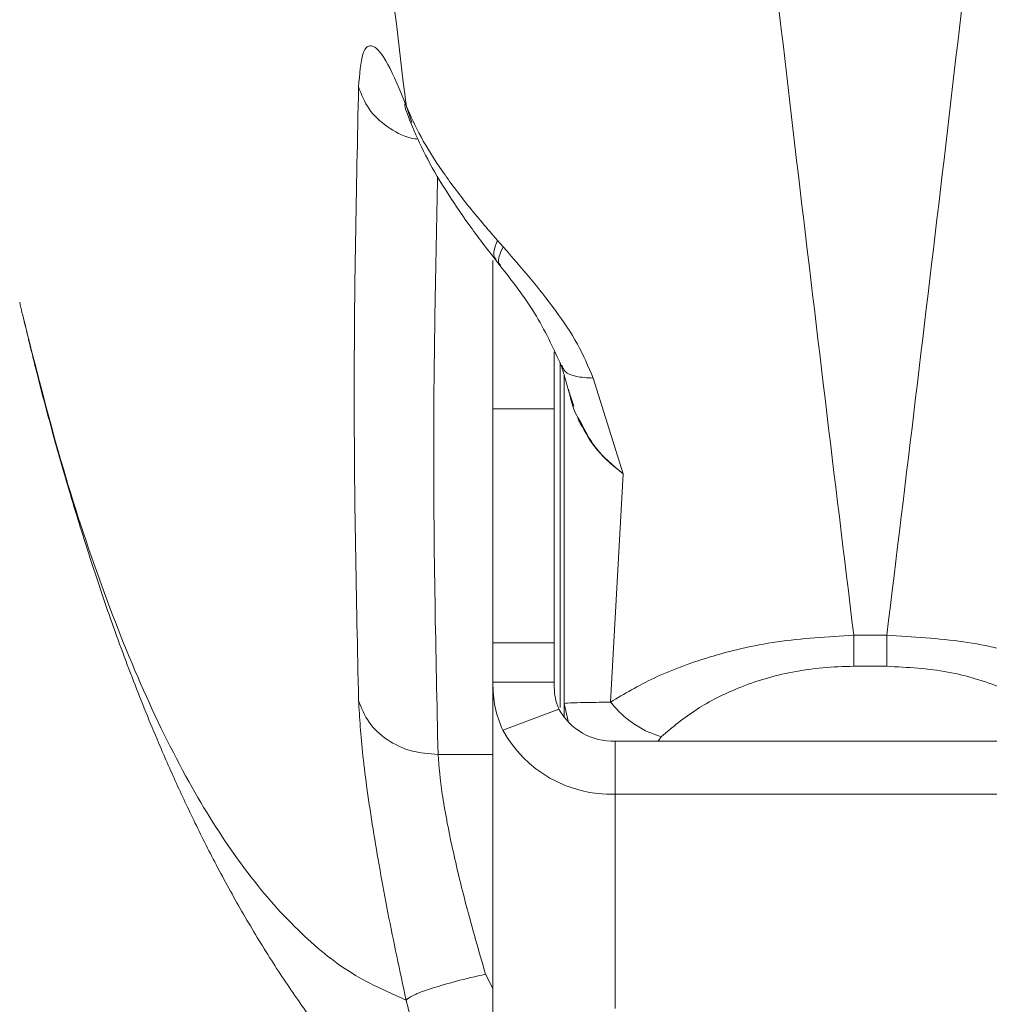
# Model space of a CAD drawing. Units: millimetres. Extents: x -176 to 9854, y 190 to 7452.
# Drawn here: x 6658 to 6705, y 2970 to 3018 of the extents above; entities that cross this region are included whole.
import ezdxf

# ---------------------------------------------------------------- set-up
doc = ezdxf.new("R2010")
doc.units = ezdxf.units.MM
doc.layers.add('Dimensions', color=7, linetype='Continuous')
doc.layers.add('Layer 1', color=7, linetype='Continuous')
doc.styles.get("Standard").update_dxf_attribs({"font": 'arial.ttf'})
doc.dimstyles.new('Leikkiset keinu', dxfattribs={"dimtxt": 150, "dimasz": 2.5, "dimexe": 0.06, "dimexo": 0.625, "dimtad": 0, "dimtih": 1, "dimtoh": 1, "dimdec": 0, "dimtxsty": 'Standard', "dimcen": 2.5, "dimadec": 0, "dimazin": 0, "dimtfac": 1, "dimtmove": 0, "dimatfit": 3, "dimfxl": 1, "dimarcsym": 0})

# ---------------------------------------------------------------- blocks, each defined once
blk = doc.blocks.new('*D12')
at = {"layer": 'Defpoints', "color": 0}
for p in [(8353.658, 3427.285), (2563.737, 2261.717), (8353.658, 1784.92)]:
    blk.add_point(p, dxfattribs=at)
at = {"layer": 'Dimensions', "color": 0, "lineweight": -2}
for p, q in [((8353.658, 3426.66), (8353.658, 1784.86)), ((2563.737, 2261.092), (2563.737, 1784.86)), ((2566.237, 1784.92), (5234.647, 1784.92)), ((8351.158, 1784.92), (5682.747, 1784.92))]:
    blk.add_line(p, q, dxfattribs=at)
at = {"layer": 'Dimensions', "color": 0}
for points in [[(2566.237, 1785.336), (2566.237, 1784.503), (2563.737, 1784.92)], [(8351.158, 1784.503), (8351.158, 1785.336), (8353.658, 1784.92)]]:
    blk.add_solid(points, dxfattribs=at)
at = {"layer": 'Dimensions', "color": 0, "insert": (5458.697, 1784.92), "char_height": 150, "attachment_point": 5}
blk.add_mtext('5790', dxfattribs=at)

msp = doc.modelspace()

# ---------------------------------------------------------------- linework, layer by layer
at = {"layer": 'Layer 1', "lineweight": 9}
for points, knots in [([(6698.642, 3863.557), (6698.04, 3858.621), (6697.437, 3853.685), (6696.842, 3848.718), (6696.842, 3848.718), (6696.258, 3843.838), (6695.68, 3838.927), (6695.109, 3833.994), (6695.109, 3833.994), (6694.547, 3829.152), (6693.992, 3824.288), (6693.442, 3819.401), (6693.442, 3819.401), (6692.903, 3814.606), (6692.369, 3809.788), (6691.842, 3804.949), (6691.842, 3804.949), (6691.324, 3800.202), (6690.813, 3795.435), (6690.308, 3790.649), (6690.308, 3790.649), (6689.813, 3785.956), (6689.324, 3781.243), (6688.841, 3776.513), (6688.841, 3776.513), (6688.368, 3771.875), (6687.901, 3767.221), (6687.442, 3762.55), (6687.442, 3762.55), (6686.939, 3757.45), (6686.445, 3752.331), (6685.959, 3747.192), (6685.959, 3747.192), (6685.521, 3742.565), (6685.089, 3737.923), (6684.665, 3733.266), (6684.665, 3733.266), (6684.246, 3728.67), (6683.835, 3724.06), (6683.43, 3719.437), (6683.43, 3719.437), (6683.03, 3714.874), (6682.638, 3710.299), (6682.253, 3705.712), (6682.253, 3705.712), (6681.873, 3701.185), (6681.5, 3696.646), (6681.134, 3692.096), (6681.134, 3692.096), (6680.773, 3687.608), (6680.419, 3683.108), (6680.073, 3678.597), (6680.073, 3678.597), (6679.731, 3674.15), (6679.397, 3669.691), (6679.07, 3665.222), (6679.07, 3665.222), (6678.748, 3660.815), (6678.433, 3656.4), (6678.126, 3651.974), (6678.126, 3651.974), (6677.48, 3642.672), (6676.867, 3633.327), (6676.29, 3623.947), (6676.29, 3623.947), (6675.725, 3614.752), (6675.194, 3605.523), (6674.699, 3596.264), (6674.699, 3596.264), (6674.195, 3586.838), (6673.729, 3577.383), (6673.303, 3567.9), (6673.303, 3567.9), (6672.883, 3558.566), (6672.501, 3549.207), (6672.159, 3539.827), (6672.159, 3539.827), (6671.813, 3530.313), (6671.508, 3520.777), (6671.246, 3511.227), (6671.246, 3511.227), (6670.987, 3501.803), (6670.77, 3492.362), (6670.596, 3482.912), (6670.596, 3482.912), (6670.422, 3473.399), (6670.291, 3463.876), (6670.203, 3454.348), (6670.203, 3454.348), (6670.116, 3444.817), (6670.072, 3435.283), (6670.072, 3425.747), (6670.072, 3425.747), (6670.072, 3417.205), (6670.108, 3408.662), (6670.178, 3400.123), (6670.178, 3400.123), (6670.248, 3391.585), (6670.353, 3383.049), (6670.493, 3374.522), (6670.493, 3374.522), (6670.633, 3366.05), (6670.807, 3357.587), (6671.015, 3349.134), (6671.015, 3349.134), (6671.225, 3340.61), (6671.47, 3332.096), (6671.747, 3323.598), (6671.747, 3323.598), (6672.024, 3315.125), (6672.335, 3306.668), (6672.677, 3298.23), (6672.677, 3298.23), (6672.901, 3292.715), (6673.138, 3287.208), (6673.388, 3281.71), (6673.388, 3281.71), (6673.641, 3276.162), (6673.907, 3270.622), (6674.186, 3265.093), (6674.186, 3265.093), (6674.464, 3259.592), (6674.755, 3254.102), (6675.058, 3248.623), (6675.058, 3248.623), (6675.359, 3243.196), (6675.672, 3237.78), (6675.997, 3232.377), (6675.997, 3232.377), (6676.325, 3226.908), (6676.666, 3221.451), (6677.019, 3216.008), (6677.019, 3216.008), (6677.376, 3210.499), (6677.745, 3205.004), (6678.126, 3199.523), (6678.126, 3199.523), (6678.529, 3193.722), (6678.945, 3187.937), (6679.373, 3182.168), (6679.373, 3182.168), (6679.808, 3176.303), (6680.256, 3170.456), (6680.717, 3164.627), (6680.717, 3164.627), (6681.185, 3158.702), (6681.665, 3152.797), (6682.157, 3146.912), (6682.157, 3146.912), (6682.635, 3141.202), (6683.124, 3135.512), (6683.624, 3129.843), (6683.624, 3129.843), (6684.13, 3124.099), (6684.647, 3118.375), (6685.175, 3112.674), (6685.175, 3112.674), (6685.713, 3106.86), (6686.262, 3101.068), (6686.821, 3095.301), (6686.821, 3095.301), (6687.35, 3089.843), (6687.888, 3084.406), (6688.434, 3078.991), (6688.434, 3078.991), (6689.187, 3071.543), (6689.956, 3064.136), (6690.74, 3056.778), (6690.74, 3056.778), (6691.548, 3049.192), (6692.372, 3041.656), (6693.209, 3034.167), (6693.209, 3034.167), (6694.072, 3026.456), (6694.949, 3018.793), (6695.844, 3011.206), (6695.844, 3011.206), (6696.764, 3003.398), (6697.703, 2995.668), (6698.642, 2987.938)], [0, 0, 0, 0, 0.021739, 0.021739, 0.021739, 0.021739, 0.043478, 0.043478, 0.043478, 0.043478, 0.065217, 0.065217, 0.065217, 0.065217, 0.086957, 0.086957, 0.086957, 0.086957, 0.108696, 0.108696, 0.108696, 0.108696, 0.130435, 0.130435, 0.130435, 0.130435, 0.152174, 0.152174, 0.152174, 0.152174, 0.173913, 0.173913, 0.173913, 0.173913, 0.195652, 0.195652, 0.195652, 0.195652, 0.217391, 0.217391, 0.217391, 0.217391, 0.23913, 0.23913, 0.23913, 0.23913, 0.26087, 0.26087, 0.26087, 0.26087, 0.282609, 0.282609, 0.282609, 0.282609, 0.304348, 0.304348, 0.304348, 0.304348, 0.326087, 0.326087, 0.326087, 0.326087, 0.347826, 0.347826, 0.347826, 0.347826, 0.369565, 0.369565, 0.369565, 0.369565, 0.391304, 0.391304, 0.391304, 0.391304, 0.413043, 0.413043, 0.413043, 0.413043, 0.434783, 0.434783, 0.434783, 0.434783, 0.456522, 0.456522, 0.456522, 0.456522, 0.478261, 0.478261, 0.478261, 0.478261, 0.5, 0.5, 0.5, 0.5, 0.521739, 0.521739, 0.521739, 0.521739, 0.543478, 0.543478, 0.543478, 0.543478, 0.565217, 0.565217, 0.565217, 0.565217, 0.586957, 0.586957, 0.586957, 0.586957, 0.608696, 0.608696, 0.608696, 0.608696, 0.630435, 0.630435, 0.630435, 0.630435, 0.652174, 0.652174, 0.652174, 0.652174, 0.673913, 0.673913, 0.673913, 0.673913, 0.695652, 0.695652, 0.695652, 0.695652, 0.717391, 0.717391, 0.717391, 0.717391, 0.73913, 0.73913, 0.73913, 0.73913, 0.76087, 0.76087, 0.76087, 0.76087, 0.782609, 0.782609, 0.782609, 0.782609, 0.804348, 0.804348, 0.804348, 0.804348, 0.826087, 0.826087, 0.826087, 0.826087, 0.847826, 0.847826, 0.847826, 0.847826, 0.869565, 0.869565, 0.869565, 0.869565, 0.891304, 0.891304, 0.891304, 0.891304, 0.913043, 0.913043, 0.913043, 0.913043, 0.934783, 0.934783, 0.934783, 0.934783, 0.956522, 0.956522, 0.956522, 0.956522, 1, 1, 1, 1]), ([(6700.264, 3863.557), (6700.868, 3858.612), (6701.471, 3853.667), (6702.067, 3848.69), (6702.067, 3848.69), (6702.653, 3843.802), (6703.231, 3838.882), (6703.803, 3833.94), (6703.803, 3833.94), (6704.365, 3829.089), (6704.922, 3824.216), (6705.472, 3819.321), (6705.472, 3819.321), (6706.013, 3814.517), (6706.547, 3809.691), (6707.075, 3804.844), (6707.075, 3804.844), (6707.593, 3800.089), (6708.105, 3795.314), (6708.611, 3790.52), (6708.611, 3790.52), (6709.107, 3785.819), (6709.596, 3781.099), (6710.079, 3776.36), (6710.079, 3776.36), (6710.553, 3771.715), (6711.021, 3767.054), (6711.481, 3762.376), (6711.481, 3762.376), (6711.983, 3757.277), (6712.478, 3752.16), (6712.964, 3747.024), (6712.964, 3747.024), (6713.725, 3738.973), (6714.467, 3730.875), (6715.186, 3722.736), (6715.186, 3722.736), (6715.889, 3714.784), (6716.571, 3706.794), (6717.23, 3698.764), (6717.23, 3698.764), (6717.874, 3690.927), (6718.497, 3683.053), (6719.096, 3675.147), (6719.096, 3675.147), (6719.681, 3667.432), (6720.244, 3659.687), (6720.783, 3651.913), (6720.783, 3651.913), (6721.152, 3646.6), (6721.51, 3641.275), (6721.856, 3635.936), (6721.856, 3635.936), (6722.199, 3630.649), (6722.531, 3625.35), (6722.852, 3620.039), (6722.852, 3620.039), (6723.169, 3614.779), (6723.475, 3609.51), (6723.77, 3604.228), (6723.77, 3604.228), (6724.061, 3598.999), (6724.342, 3593.76), (6724.61, 3588.511), (6724.61, 3588.511), (6724.876, 3583.313), (6725.13, 3578.108), (6725.373, 3572.893), (6725.373, 3572.893), (6725.613, 3567.73), (6725.842, 3562.56), (6726.058, 3557.382), (6726.058, 3557.382), (6726.273, 3552.255), (6726.476, 3547.122), (6726.666, 3541.982), (6726.666, 3541.982), (6726.863, 3536.672), (6727.047, 3531.357), (6727.218, 3526.034), (6727.218, 3526.034), (6727.487, 3517.695), (6727.722, 3509.34), (6727.925, 3500.976), (6727.925, 3500.976), (6728.126, 3492.674), (6728.294, 3484.363), (6728.428, 3476.044), (6728.428, 3476.044), (6728.563, 3467.671), (6728.665, 3459.29), (6728.732, 3450.907), (6728.732, 3450.907), (6728.8, 3442.522), (6728.834, 3434.135), (6728.834, 3425.746), (6728.834, 3425.746), (6728.834, 3416.215), (6728.79, 3406.684), (6728.703, 3397.157), (6728.703, 3397.157), (6728.616, 3387.632), (6728.485, 3378.11), (6728.31, 3368.601), (6728.31, 3368.601), (6728.137, 3359.153), (6727.92, 3349.715), (6727.661, 3340.294), (6727.661, 3340.294), (6727.399, 3330.746), (6727.094, 3321.215), (6726.747, 3311.705), (6726.747, 3311.705), (6726.412, 3302.501), (6726.038, 3293.318), (6725.627, 3284.158), (6725.627, 3284.158), (6725.209, 3274.834), (6724.753, 3265.535), (6724.26, 3256.264), (6724.26, 3256.264), (6723.759, 3246.83), (6723.22, 3237.427), (6722.645, 3228.059), (6722.645, 3228.059), (6722.061, 3218.528), (6721.44, 3209.033), (6720.783, 3199.582), (6720.783, 3199.582), (6720.442, 3194.656), (6720.09, 3189.742), (6719.73, 3184.841), (6719.73, 3184.841), (6719.364, 3179.861), (6718.988, 3174.894), (6718.605, 3169.941), (6718.605, 3169.941), (6718.215, 3164.909), (6717.815, 3159.891), (6717.407, 3154.889), (6717.407, 3154.889), (6716.993, 3149.808), (6716.569, 3144.742), (6716.137, 3139.693), (6716.137, 3139.693), (6715.698, 3134.567), (6715.251, 3129.456), (6714.795, 3124.363), (6714.795, 3124.363), (6714.332, 3119.193), (6713.861, 3114.041), (6713.381, 3108.908), (6713.381, 3108.908), (6712.894, 3103.697), (6712.398, 3098.506), (6711.894, 3093.336), (6711.894, 3093.336), (6711.432, 3088.59), (6710.963, 3083.86), (6710.487, 3079.148), (6710.487, 3079.148), (6709.733, 3071.687), (6708.964, 3064.269), (6708.179, 3056.898), (6708.179, 3056.898), (6707.369, 3049.299), (6706.544, 3041.752), (6705.705, 3034.25), (6705.705, 3034.25), (6704.841, 3026.525), (6703.963, 3018.849), (6703.068, 3011.248), (6703.068, 3011.248), (6702.146, 3003.425), (6701.205, 2995.682), (6700.264, 2987.938)], [0, 0, 0, 0, 0.022222, 0.022222, 0.022222, 0.022222, 0.044444, 0.044444, 0.044444, 0.044444, 0.066667, 0.066667, 0.066667, 0.066667, 0.088889, 0.088889, 0.088889, 0.088889, 0.111111, 0.111111, 0.111111, 0.111111, 0.133333, 0.133333, 0.133333, 0.133333, 0.155556, 0.155556, 0.155556, 0.155556, 0.177778, 0.177778, 0.177778, 0.177778, 0.2, 0.2, 0.2, 0.2, 0.222222, 0.222222, 0.222222, 0.222222, 0.244444, 0.244444, 0.244444, 0.244444, 0.266667, 0.266667, 0.266667, 0.266667, 0.288889, 0.288889, 0.288889, 0.288889, 0.311111, 0.311111, 0.311111, 0.311111, 0.333333, 0.333333, 0.333333, 0.333333, 0.355556, 0.355556, 0.355556, 0.355556, 0.377778, 0.377778, 0.377778, 0.377778, 0.4, 0.4, 0.4, 0.4, 0.422222, 0.422222, 0.422222, 0.422222, 0.444444, 0.444444, 0.444444, 0.444444, 0.466667, 0.466667, 0.466667, 0.466667, 0.488889, 0.488889, 0.488889, 0.488889, 0.511111, 0.511111, 0.511111, 0.511111, 0.533333, 0.533333, 0.533333, 0.533333, 0.555556, 0.555556, 0.555556, 0.555556, 0.577778, 0.577778, 0.577778, 0.577778, 0.6, 0.6, 0.6, 0.6, 0.622222, 0.622222, 0.622222, 0.622222, 0.644444, 0.644444, 0.644444, 0.644444, 0.666667, 0.666667, 0.666667, 0.666667, 0.688889, 0.688889, 0.688889, 0.688889, 0.711111, 0.711111, 0.711111, 0.711111, 0.733333, 0.733333, 0.733333, 0.733333, 0.755556, 0.755556, 0.755556, 0.755556, 0.777778, 0.777778, 0.777778, 0.777778, 0.8, 0.8, 0.8, 0.8, 0.822222, 0.822222, 0.822222, 0.822222, 0.844444, 0.844444, 0.844444, 0.844444, 0.866667, 0.866667, 0.866667, 0.866667, 0.888889, 0.888889, 0.888889, 0.888889, 0.911111, 0.911111, 0.911111, 0.911111, 0.933333, 0.933333, 0.933333, 0.933333, 0.955556, 0.955556, 0.955556, 0.955556, 1, 1, 1, 1]), ([(6676.704, 3013.891), (6675.978, 3019.998), (6675.252, 3026.105), (6674.538, 3032.259), (6674.538, 3032.259), (6673.836, 3038.312), (6673.146, 3044.411), (6672.466, 3050.54), (6672.466, 3050.54), (6671.797, 3056.57), (6671.139, 3062.63), (6670.491, 3068.723), (6670.491, 3068.723), (6669.853, 3074.72), (6669.225, 3080.747), (6668.609, 3086.804), (6668.609, 3086.804), (6668.002, 3092.768), (6667.406, 3098.759), (6666.822, 3104.778), (6666.822, 3104.778), (6666.217, 3111.012), (6665.624, 3117.275), (6665.045, 3123.566), (6665.045, 3123.566), (6664.583, 3128.58), (6664.13, 3133.612), (6663.685, 3138.66), (6663.685, 3138.66), (6663.245, 3143.655), (6662.814, 3148.667), (6662.392, 3153.695), (6662.392, 3153.695), (6661.974, 3158.672), (6661.565, 3163.665), (6661.165, 3168.672), (6661.165, 3168.672), (6660.769, 3173.631), (6660.382, 3178.606), (6660.005, 3183.594), (6660.005, 3183.594), (6659.631, 3188.537), (6659.266, 3193.495), (6658.911, 3198.464), (6658.911, 3198.464), (6658.559, 3203.394), (6658.216, 3208.335), (6657.884, 3213.288), (6657.884, 3213.288), (6657.209, 3223.339), (6656.574, 3233.439), (6655.985, 3243.578), (6655.985, 3243.578), (6655.403, 3253.574), (6654.863, 3263.61), (6654.369, 3273.678), (6654.369, 3273.678), (6653.88, 3283.641), (6653.436, 3293.638), (6653.038, 3303.659), (6653.038, 3303.659), (6652.638, 3313.723), (6652.284, 3323.813), (6651.981, 3333.922), (6651.981, 3333.922), (6651.676, 3344.079), (6651.421, 3354.255), (6651.213, 3364.445), (6651.213, 3364.445), (6651.005, 3374.65), (6650.844, 3384.866), (6650.748, 3395.09), (6650.748, 3395.09), (6650.652, 3405.305), (6650.622, 3415.526), (6650.593, 3425.747)], [0, 0, 0, 0, 0.05, 0.05, 0.05, 0.05, 0.1, 0.1, 0.1, 0.1, 0.15, 0.15, 0.15, 0.15, 0.2, 0.2, 0.2, 0.2, 0.25, 0.25, 0.25, 0.25, 0.3, 0.3, 0.3, 0.3, 0.35, 0.35, 0.35, 0.35, 0.4, 0.4, 0.4, 0.4, 0.45, 0.45, 0.45, 0.45, 0.5, 0.5, 0.5, 0.5, 0.55, 0.55, 0.55, 0.55, 0.6, 0.6, 0.6, 0.6, 0.65, 0.65, 0.65, 0.65, 0.7, 0.7, 0.7, 0.7, 0.75, 0.75, 0.75, 0.75, 0.8, 0.8, 0.8, 0.8, 0.85, 0.85, 0.85, 0.85, 0.9, 0.9, 0.9, 0.9, 1, 1, 1, 1]), ([(6674.376, 3014.799), (6674.427, 3015.422), (6674.478, 3016.046), (6674.59, 3016.409), (6674.59, 3016.409), (6674.703, 3016.772), (6674.877, 3016.874), (6675.087, 3016.786), (6675.087, 3016.786), (6675.296, 3016.698), (6675.54, 3016.42), (6675.816, 3015.905), (6675.816, 3015.905), (6676.091, 3015.391), (6676.398, 3014.642), (6676.704, 3013.891)], [0, 0, 0, 0, 0.2, 0.2, 0.2, 0.2, 0.4, 0.4, 0.4, 0.4, 0.6, 0.6, 0.6, 0.6, 1, 1, 1, 1]), ([(6674.376, 2984.744), (6674.269, 2989.753), (6674.162, 2994.761), (6674.162, 2999.77), (6674.162, 2999.77), (6674.162, 3004.779), (6674.269, 3009.789), (6674.376, 3014.799)], [0, 0, 0, 0, 0.333333, 0.333333, 0.333333, 0.333333, 1, 1, 1, 1]), ([(6676.725, 3014.008), (6676.689, 3014.005), (6676.652, 3014.002), (6676.643, 3013.956), (6676.643, 3013.956), (6676.62, 3013.839), (6676.779, 3013.438), (6676.938, 3013.038)], [0, 0, 0, 0, 0.333333, 0.333333, 0.333333, 0.333333, 1, 1, 1, 1]), ([(6676.704, 3013.891), (6676.926, 3013.387), (6677.148, 3012.884), (6677.438, 3012.351), (6677.438, 3012.351), (6677.725, 3011.823), (6678.079, 3011.266), (6678.47, 3010.698), (6678.47, 3010.698), (6678.854, 3010.14), (6679.274, 3009.572), (6679.736, 3008.997), (6679.736, 3008.997), (6680.191, 3008.431), (6680.687, 3007.858), (6681.183, 3007.286)], [0, 0, 0, 0, 0.2, 0.2, 0.2, 0.2, 0.4, 0.4, 0.4, 0.4, 0.6, 0.6, 0.6, 0.6, 1, 1, 1, 1]), ([(6676.938, 3013.04), (6677.158, 3012.523), (6677.377, 3012.006), (6677.657, 3011.459), (6677.657, 3011.459), (6677.932, 3010.921), (6678.266, 3010.353), (6678.63, 3009.775), (6678.63, 3009.775), (6678.988, 3009.208), (6679.375, 3008.63), (6679.796, 3008.046), (6679.796, 3008.046), (6680.21, 3007.472), (6680.657, 3006.892), (6681.103, 3006.312)], [0, 0, 0, 0, 0.2, 0.2, 0.2, 0.2, 0.4, 0.4, 0.4, 0.4, 0.6, 0.6, 0.6, 0.6, 1, 1, 1, 1]), ([(6681.463, 3006.969), (6681.9, 3006.468), (6682.336, 3005.967), (6682.772, 3005.442), (6682.772, 3005.442), (6683.194, 3004.933), (6683.615, 3004.402), (6684.02, 3003.851), (6684.02, 3003.851), (6684.411, 3003.32), (6684.786, 3002.771), (6685.098, 3002.203), (6685.098, 3002.203), (6685.396, 3001.659), (6685.636, 3001.098), (6685.876, 3000.536)], [0, 0, 0, 0, 0.2, 0.2, 0.2, 0.2, 0.4, 0.4, 0.4, 0.4, 0.6, 0.6, 0.6, 0.6, 1, 1, 1, 1]), ([(6681.302, 3006.057), (6681.901, 3005.296), (6682.5, 3004.534), (6682.998, 3003.723), (6682.998, 3003.723), (6683.504, 3002.9), (6683.907, 3002.026), (6684.309, 3001.152)], [0, 0, 0, 0, 0.333333, 0.333333, 0.333333, 0.333333, 1, 1, 1, 1]), ([(6657.773, 3004.254), (6657.809, 3004.081), (6657.844, 3003.908), (6657.883, 3003.751), (6657.883, 3003.751), (6657.898, 3003.694), (6657.913, 3003.638), (6657.927, 3003.582)], [0, 0, 0, 0, 0.333333, 0.333333, 0.333333, 0.333333, 1, 1, 1, 1]), ([(6657.93, 3003.583), (6658.152, 3002.651), (6658.375, 3001.72), (6658.603, 3000.813), (6658.603, 3000.813), (6658.873, 2999.74), (6659.152, 2998.702), (6659.434, 2997.686), (6659.434, 2997.686), (6659.69, 2996.763), (6659.949, 2995.86), (6660.21, 2994.981), (6660.21, 2994.981), (6660.445, 2994.192), (6660.681, 2993.422), (6660.917, 2992.674), (6660.917, 2992.674), (6661.127, 2992.01), (6661.337, 2991.362), (6661.544, 2990.74), (6661.544, 2990.74), (6661.724, 2990.197), (6661.902, 2989.673), (6662.081, 2989.156), (6662.081, 2989.156), (6662.467, 2988.044), (6662.862, 2986.962), (6663.275, 2985.884), (6663.275, 2985.884), (6663.666, 2984.868), (6664.073, 2983.856), (6664.499, 2982.85), (6664.499, 2982.85), (6664.788, 2982.168), (6665.085, 2981.489), (6665.392, 2980.811), (6665.392, 2980.811), (6665.705, 2980.122), (6666.028, 2979.434), (6666.359, 2978.754), (6666.359, 2978.754), (6666.72, 2978.015), (6667.09, 2977.284), (6667.47, 2976.564), (6667.47, 2976.564), (6667.882, 2975.786), (6668.305, 2975.02), (6668.739, 2974.269), (6668.739, 2974.269), (6669.181, 2973.506), (6669.635, 2972.757), (6670.104, 2972.02), (6670.104, 2972.02), (6670.559, 2971.305), (6671.029, 2970.601), (6671.518, 2969.906), (6671.518, 2969.906), (6671.97, 2969.261), (6672.439, 2968.623), (6672.928, 2967.991), (6672.928, 2967.991), (6673.438, 2967.332), (6673.971, 2966.678), (6674.523, 2966.037), (6674.523, 2966.037), (6675.107, 2965.359), (6675.713, 2964.695), (6676.343, 2964.049), (6676.343, 2964.049), (6676.974, 2963.402), (6677.628, 2962.774), (6678.305, 2962.163), (6678.305, 2962.163), (6678.944, 2961.586), (6679.604, 2961.024), (6680.301, 2960.488), (6680.301, 2960.488), (6680.519, 2960.32), (6680.741, 2960.155), (6680.962, 2959.99)], [0, 0, 0, 0, 0.047619, 0.047619, 0.047619, 0.047619, 0.095238, 0.095238, 0.095238, 0.095238, 0.142857, 0.142857, 0.142857, 0.142857, 0.190476, 0.190476, 0.190476, 0.190476, 0.238095, 0.238095, 0.238095, 0.238095, 0.285714, 0.285714, 0.285714, 0.285714, 0.333333, 0.333333, 0.333333, 0.333333, 0.380952, 0.380952, 0.380952, 0.380952, 0.428571, 0.428571, 0.428571, 0.428571, 0.47619, 0.47619, 0.47619, 0.47619, 0.52381, 0.52381, 0.52381, 0.52381, 0.571429, 0.571429, 0.571429, 0.571429, 0.619048, 0.619048, 0.619048, 0.619048, 0.666667, 0.666667, 0.666667, 0.666667, 0.714286, 0.714286, 0.714286, 0.714286, 0.761905, 0.761905, 0.761905, 0.761905, 0.809524, 0.809524, 0.809524, 0.809524, 0.857143, 0.857143, 0.857143, 0.857143, 0.904762, 0.904762, 0.904762, 0.904762, 1, 1, 1, 1]), ([(6684.309, 3001.151), (6684.369, 3000.959), (6684.429, 3000.768), (6684.49, 3000.554), (6684.49, 3000.554), (6684.553, 3000.334), (6684.617, 3000.091), (6684.681, 2999.848)], [0, 0, 0, 0, 0.333333, 0.333333, 0.333333, 0.333333, 1, 1, 1, 1]), ([(6684.669, 2999.992), (6684.764, 2999.546), (6684.86, 2999.102), (6685.069, 2998.699), (6685.069, 2998.699), (6685.129, 2998.584), (6685.198, 2998.473), (6685.267, 2998.361)], [0, 0, 0, 0, 0.333333, 0.333333, 0.333333, 0.333333, 1, 1, 1, 1]), ([(6685.239, 2998.333), (6685.215, 2998.369), (6685.19, 2998.404), (6685.171, 2998.442), (6685.171, 2998.442), (6685.138, 2998.504), (6685.12, 2998.573), (6685.103, 2998.642)], [0, 0, 0, 0, 0.333333, 0.333333, 0.333333, 0.333333, 1, 1, 1, 1]), ([(6686.72, 2984.661), (6687.398, 2985.065), (6688.075, 2985.47), (6688.855, 2985.839), (6688.855, 2985.839), (6689.658, 2986.219), (6690.57, 2986.562), (6691.564, 2986.864), (6691.564, 2986.864), (6692.589, 2987.176), (6693.703, 2987.444), (6694.884, 2987.615), (6694.884, 2987.615), (6696.09, 2987.79), (6697.366, 2987.864), (6698.642, 2987.938)], [0, 0, 0, 0, 0.2, 0.2, 0.2, 0.2, 0.4, 0.4, 0.4, 0.4, 0.6, 0.6, 0.6, 0.6, 1, 1, 1, 1]), ([(6698.642, 2987.938), (6698.642, 2987.635), (6698.642, 2987.331), (6698.642, 2987.078), (6698.642, 2987.078), (6698.642, 2986.825), (6698.642, 2986.622), (6698.642, 2986.42)], [0, 0, 0, 0, 0.333333, 0.333333, 0.333333, 0.333333, 1, 1, 1, 1]), ([(6700.264, 2987.938), (6701.538, 2987.865), (6702.812, 2987.791), (6704.014, 2987.617), (6704.014, 2987.617), (6705.195, 2987.446), (6706.307, 2987.178), (6707.332, 2986.867), (6707.332, 2986.867), (6708.327, 2986.566), (6709.239, 2986.223), (6710.043, 2985.843), (6710.043, 2985.843), (6710.826, 2985.472), (6711.506, 2985.067), (6712.187, 2984.661)], [0, 0, 0, 0, 0.2, 0.2, 0.2, 0.2, 0.4, 0.4, 0.4, 0.4, 0.6, 0.6, 0.6, 0.6, 1, 1, 1, 1]), ([(6700.264, 2987.938), (6700.264, 2987.635), (6700.264, 2987.331), (6700.264, 2987.078), (6700.264, 2987.078), (6700.264, 2986.825), (6700.264, 2986.622), (6700.264, 2986.42)], [0, 0, 0, 0, 0.333333, 0.333333, 0.333333, 0.333333, 1, 1, 1, 1]), ([(6698.642, 2986.42), (6698.131, 2986.405), (6697.62, 2986.391), (6697.118, 2986.346), (6697.118, 2986.346), (6696.614, 2986.302), (6696.118, 2986.228), (6695.639, 2986.134), (6695.639, 2986.134), (6695.174, 2986.043), (6694.725, 2985.934), (6694.296, 2985.808), (6694.296, 2985.808), (6693.843, 2985.674), (6693.414, 2985.522), (6693.005, 2985.356), (6693.005, 2985.356), (6692.253, 2985.052), (6691.571, 2984.702), (6690.977, 2984.321), (6690.977, 2984.321), (6690.314, 2983.896), (6689.761, 2983.433), (6689.208, 2982.969)], [0, 0, 0, 0, 0.142857, 0.142857, 0.142857, 0.142857, 0.285714, 0.285714, 0.285714, 0.285714, 0.428571, 0.428571, 0.428571, 0.428571, 0.571429, 0.571429, 0.571429, 0.571429, 0.714286, 0.714286, 0.714286, 0.714286, 1, 1, 1, 1]), ([(6700.264, 2986.42), (6701.287, 2986.365), (6702.31, 2986.31), (6703.261, 2986.136), (6703.261, 2986.136), (6703.725, 2986.051), (6704.173, 2985.938), (6704.601, 2985.81), (6704.601, 2985.81), (6705.054, 2985.675), (6705.484, 2985.525), (6705.893, 2985.36), (6705.893, 2985.36), (6706.689, 2985.039), (6707.406, 2984.666), (6708.026, 2984.259), (6708.026, 2984.259), (6708.648, 2983.851), (6709.172, 2983.411), (6709.697, 2982.969)], [0, 0, 0, 0, 0.166667, 0.166667, 0.166667, 0.166667, 0.333333, 0.333333, 0.333333, 0.333333, 0.5, 0.5, 0.5, 0.5, 0.666667, 0.666667, 0.666667, 0.666667, 1, 1, 1, 1]), ([(6681.443, 2983.291), (6681.295, 2983.654), (6681.148, 2984.018), (6681.067, 2984.416), (6681.067, 2984.416), (6680.988, 2984.804), (6680.971, 2985.223), (6680.954, 2985.643)], [0, 0, 0, 0, 0.333333, 0.333333, 0.333333, 0.333333, 1, 1, 1, 1]), ([(6684.198, 2984.317), (6684.159, 2984.409), (6684.119, 2984.5), (6684.086, 2984.6), (6684.086, 2984.6), (6684.054, 2984.7), (6684.029, 2984.809), (6684.011, 2984.917), (6684.011, 2984.917), (6683.97, 2985.158), (6683.962, 2985.401), (6683.954, 2985.643)], [0, 0, 0, 0, 0.25, 0.25, 0.25, 0.25, 0.5, 0.5, 0.5, 0.5, 1, 1, 1, 1]), ([(6676.704, 2970.066), (6676.398, 2971.501), (6676.091, 2972.936), (6675.816, 2974.344), (6675.816, 2974.344), (6675.541, 2975.754), (6675.297, 2977.138), (6675.088, 2978.443), (6675.088, 2978.443), (6674.879, 2979.751), (6674.704, 2980.981), (6674.591, 2982.018), (6674.591, 2982.018), (6674.478, 2983.056), (6674.427, 2983.9), (6674.376, 2984.744)], [0, 0, 0, 0, 0.2, 0.2, 0.2, 0.2, 0.4, 0.4, 0.4, 0.4, 0.6, 0.6, 0.6, 0.6, 1, 1, 1, 1]), ([(6674.376, 2984.744), (6674.52, 2984.376), (6674.664, 2984.008), (6674.893, 2983.68), (6674.893, 2983.68), (6675.12, 2983.354), (6675.431, 2983.068), (6675.785, 2982.828), (6675.785, 2982.828), (6676.138, 2982.589), (6676.534, 2982.395), (6676.956, 2982.281), (6676.956, 2982.281), (6677.377, 2982.166), (6677.824, 2982.13), (6678.271, 2982.093)], [0, 0, 0, 0, 0.2, 0.2, 0.2, 0.2, 0.4, 0.4, 0.4, 0.4, 0.6, 0.6, 0.6, 0.6, 1, 1, 1, 1]), ([(6684.454, 2984.598), (6684.548, 2984.608), (6684.641, 2984.618), (6684.95, 2984.628), (6684.95, 2984.628), (6685.116, 2984.634), (6685.344, 2984.639), (6685.631, 2984.645), (6685.631, 2984.645), (6685.947, 2984.65), (6686.333, 2984.656), (6686.72, 2984.661)], [0, 0, 0, 0, 0.25, 0.25, 0.25, 0.25, 0.5, 0.5, 0.5, 0.5, 1, 1, 1, 1]), ([(6686.72, 2984.661), (6686.892, 2984.463), (6687.065, 2984.265), (6687.254, 2984.086), (6687.254, 2984.086), (6687.443, 2983.907), (6687.649, 2983.746), (6687.862, 2983.601), (6687.862, 2983.601), (6688.076, 2983.457), (6688.296, 2983.327), (6688.522, 2983.224), (6688.522, 2983.224), (6688.748, 2983.121), (6688.978, 2983.045), (6689.208, 2982.969)], [0, 0, 0, 0, 0.2, 0.2, 0.2, 0.2, 0.4, 0.4, 0.4, 0.4, 0.6, 0.6, 0.6, 0.6, 1, 1, 1, 1]), ([(6680.6, 2971.336), (6680.273, 2972.465), (6679.945, 2973.595), (6679.654, 2974.702), (6679.654, 2974.702), (6679.403, 2975.653), (6679.178, 2976.588), (6678.984, 2977.477), (6678.984, 2977.477), (6678.77, 2978.455), (6678.593, 2979.378), (6678.479, 2980.152), (6678.479, 2980.152), (6678.371, 2980.889), (6678.321, 2981.491), (6678.271, 2982.093)], [0, 0, 0, 0, 0.2, 0.2, 0.2, 0.2, 0.4, 0.4, 0.4, 0.4, 0.6, 0.6, 0.6, 0.6, 1, 1, 1, 1]), ([(6676.704, 2970.066), (6676.794, 2970.14), (6676.883, 2970.215), (6677.08, 2970.309), (6677.08, 2970.309), (6677.276, 2970.403), (6677.58, 2970.515), (6677.941, 2970.632), (6677.941, 2970.632), (6678.302, 2970.75), (6678.72, 2970.873), (6679.173, 2970.991), (6679.173, 2970.991), (6679.626, 2971.109), (6680.113, 2971.222), (6680.6, 2971.336)], [0, 0, 0, 0, 0.2, 0.2, 0.2, 0.2, 0.4, 0.4, 0.4, 0.4, 0.6, 0.6, 0.6, 0.6, 1, 1, 1, 1])]:
    msp.add_open_spline(points, degree=3, knots=knots, dxfattribs=at)
at = {"layer": 'Layer 1', "color": 8, "lineweight": 9}
for points, knots in [([(6674.376, 3014.799), (6674.52, 3014.427), (6674.664, 3014.056), (6674.892, 3013.727), (6674.892, 3013.727), (6675.121, 3013.399), (6675.434, 3013.114), (6675.785, 3012.861), (6675.785, 3012.861), (6676.136, 3012.609), (6676.524, 3012.388), (6676.956, 3012.297), (6676.956, 3012.297), (6677.069, 3012.273), (6677.184, 3012.258), (6677.3, 3012.243)], [0, 0, 0, 0, 0.2, 0.2, 0.2, 0.2, 0.4, 0.4, 0.4, 0.4, 0.6, 0.6, 0.6, 0.6, 1, 1, 1, 1]), ([(6678.271, 2982.093), (6678.163, 2987.092), (6678.054, 2992.092), (6678.058, 2997.092), (6678.058, 2997.092), (6678.062, 3001.54), (6678.155, 3005.988), (6678.248, 3010.437)], [0, 0, 0, 0, 0.333333, 0.333333, 0.333333, 0.333333, 1, 1, 1, 1]), ([(6681.122, 3006.33), (6681.095, 3006.359), (6681.068, 3006.388), (6681.048, 3006.422), (6681.048, 3006.422), (6680.995, 3006.515), (6680.994, 3006.648), (6681.026, 3006.799), (6681.026, 3006.799), (6681.057, 3006.95), (6681.12, 3007.118), (6681.183, 3007.286)], [0, 0, 0, 0, 0.25, 0.25, 0.25, 0.25, 0.5, 0.5, 0.5, 0.5, 1, 1, 1, 1]), ([(6681.463, 3006.969), (6681.388, 3006.812), (6681.314, 3006.655), (6681.271, 3006.516), (6681.271, 3006.516), (6681.228, 3006.377), (6681.218, 3006.255), (6681.255, 3006.17), (6681.255, 3006.17), (6681.273, 3006.129), (6681.301, 3006.097), (6681.33, 3006.064)], [0, 0, 0, 0, 0.25, 0.25, 0.25, 0.25, 0.5, 0.5, 0.5, 0.5, 1, 1, 1, 1]), ([(6657.927, 3003.582), (6658.499, 3001.306), (6659.07, 2999.03), (6659.674, 2996.906), (6659.674, 2996.906), (6660.303, 2994.697), (6660.969, 2992.654), (6661.659, 2990.731), (6661.659, 2990.731), (6662.359, 2988.776), (6663.085, 2986.946), (6663.836, 2985.253), (6663.836, 2985.253), (6664.601, 2983.531), (6665.392, 2981.95), (6666.207, 2980.509), (6666.207, 2980.509), (6666.994, 2979.117), (6667.803, 2977.854), (6668.633, 2976.725), (6668.633, 2976.725), (6669.479, 2975.573), (6670.347, 2974.561), (6671.234, 2973.676), (6671.234, 2973.676), (6672.099, 2972.811), (6672.982, 2972.067), (6673.886, 2971.49), (6673.886, 2971.49), (6674.811, 2970.899), (6675.758, 2970.482), (6676.704, 2970.066)], [0, 0, 0, 0, 0.111111, 0.111111, 0.111111, 0.111111, 0.222222, 0.222222, 0.222222, 0.222222, 0.333333, 0.333333, 0.333333, 0.333333, 0.444444, 0.444444, 0.444444, 0.444444, 0.555556, 0.555556, 0.555556, 0.555556, 0.666667, 0.666667, 0.666667, 0.666667, 0.777778, 0.777778, 0.777778, 0.777778, 1, 1, 1, 1]), ([(6684.332, 3001.17), (6684.372, 3001.061), (6684.412, 3000.952), (6684.505, 3000.862), (6684.505, 3000.862), (6684.617, 3000.753), (6684.807, 3000.672), (6685.049, 3000.622), (6685.049, 3000.622), (6685.29, 3000.572), (6685.583, 3000.554), (6685.876, 3000.536)], [0, 0, 0, 0, 0.25, 0.25, 0.25, 0.25, 0.5, 0.5, 0.5, 0.5, 1, 1, 1, 1]), ([(6687.337, 2995.849), (6686.886, 2996.214), (6686.436, 2996.578), (6686.078, 2997.01), (6686.078, 2997.01), (6685.744, 2997.412), (6685.492, 2997.873), (6685.239, 2998.333)], [0, 0, 0, 0, 0.333333, 0.333333, 0.333333, 0.333333, 1, 1, 1, 1]), ([(6685.267, 2998.361), (6685.477, 2997.95), (6685.687, 2997.539), (6685.964, 2997.173), (6685.964, 2997.173), (6686.339, 2996.676), (6686.838, 2996.262), (6687.337, 2995.849)], [0, 0, 0, 0, 0.333333, 0.333333, 0.333333, 0.333333, 1, 1, 1, 1]), ([(6680.954, 2961.581), (6680.538, 2962.091), (6680.121, 2962.601), (6679.736, 2963.145), (6679.736, 2963.145), (6679.271, 2963.802), (6678.852, 2964.509), (6678.469, 2965.243), (6678.469, 2965.243), (6678.079, 2965.988), (6677.724, 2966.761), (6677.437, 2967.567), (6677.437, 2967.567), (6677.148, 2968.377), (6676.926, 2969.221), (6676.704, 2970.066)], [0, 0, 0, 0, 0.2, 0.2, 0.2, 0.2, 0.4, 0.4, 0.4, 0.4, 0.6, 0.6, 0.6, 0.6, 1, 1, 1, 1])]:
    msp.add_open_spline(points, degree=3, knots=knots, dxfattribs=at)
for points in [[(6676.986, 3013.057), (6676.986, 3013.057), (6676.704, 3013.891), (6676.704, 3013.891)], [(6684.254, 2984.402), (6684.254, 2984.402), (6684.254, 3001.26), (6684.254, 3001.26)], [(6684.454, 2984.598), (6684.454, 2984.598), (6684.655, 2983.724), (6684.655, 2983.724)], [(6689.208, 2982.969), (6689.208, 2982.969), (6689.062, 2982.747), (6689.062, 2982.747)], [(6678.271, 2982.093), (6678.271, 2982.093), (6680.954, 2982.093), (6680.954, 2982.093)], [(6686.954, 2969.649), (6686.954, 2969.649), (6686.954, 2980.149), (6686.954, 2980.149)], [(6680.6, 2971.336), (6680.6, 2971.336), (6680.954, 2970.637), (6680.954, 2970.637)]]:
    msp.add_open_spline(points, degree=3, dxfattribs=at)
at = {"layer": 'Layer 1', "lineweight": 9}
for points in [[(6681.463, 3006.969), (6681.463, 3006.969), (6681.183, 3007.286), (6681.183, 3007.286)], [(6680.954, 2999.024), (6680.954, 2999.024), (6680.954, 3006.304), (6680.954, 3006.304)], [(6681.1, 3006.311), (6681.1, 3006.311), (6681.299, 3006.056), (6681.299, 3006.056)], [(6683.954, 2999.024), (6683.954, 2999.024), (6683.954, 3001.831), (6683.954, 3001.831)], [(6684.454, 3000.673), (6684.454, 3000.673), (6684.454, 2984.598), (6684.454, 2984.598)], [(6685.876, 3000.536), (6685.876, 3000.536), (6687.337, 2995.849), (6687.337, 2995.849)], [(6684.928, 2999.155), (6684.928, 2999.155), (6684.695, 2999.84), (6684.695, 2999.84)], [(6683.954, 2999.024), (6683.954, 2999.024), (6680.954, 2999.024), (6680.954, 2999.024)], [(6680.954, 2987.561), (6680.954, 2987.561), (6680.954, 2999.024), (6680.954, 2999.024)], [(6683.954, 2987.561), (6683.954, 2987.561), (6683.954, 2999.024), (6683.954, 2999.024)], [(6687.337, 2995.849), (6687.337, 2995.849), (6686.72, 2984.661), (6686.72, 2984.661)], [(6698.642, 2987.938), (6698.642, 2987.938), (6700.264, 2987.938), (6700.264, 2987.938)], [(6683.954, 2987.561), (6683.954, 2987.561), (6680.954, 2987.561), (6680.954, 2987.561)], [(6680.954, 2985.643), (6680.954, 2985.643), (6680.954, 2987.561), (6680.954, 2987.561)], [(6683.954, 2985.643), (6683.954, 2985.643), (6683.954, 2987.561), (6683.954, 2987.561)], [(6700.264, 2986.42), (6700.264, 2986.42), (6698.642, 2986.42), (6698.642, 2986.42)], [(6680.954, 2960.047), (6680.954, 2960.047), (6680.954, 2985.643), (6680.954, 2985.643)], [(6683.954, 2985.643), (6683.954, 2985.643), (6680.954, 2985.643), (6680.954, 2985.643)], [(6684.454, 2984.598), (6684.454, 2984.598), (6684.454, 2983.908), (6684.454, 2983.908)], [(6684.198, 2984.317), (6684.198, 2984.317), (6681.443, 2983.291), (6681.443, 2983.291)], [(6684.198, 2984.317), (6684.749, 2983.319), (6685.813, 2982.712), (6686.954, 2982.747)], [(6681.443, 2983.291), (6682.544, 2981.292), (6684.673, 2980.079), (6686.954, 2980.149)], [(6686.954, 2982.747), (6686.954, 2982.747), (6686.954, 2980.149), (6686.954, 2980.149)], [(6711.952, 2982.747), (6711.952, 2982.747), (6686.954, 2982.747), (6686.954, 2982.747)], [(6711.952, 2980.149), (6711.952, 2980.149), (6686.954, 2980.149), (6686.954, 2980.149)]]:
    msp.add_open_spline(points, degree=3, dxfattribs=at)

# ---------------------------------------------------------------- dimensions: what is measured, and where the dimension line sits
at = {"layer": 'Dimensions'}
dim = msp.add_linear_dim(base=(8353.658, 1784.92), p1=(2563.737, 2261.717), p2=(8353.658, 3427.285), dimstyle='Leikkiset keinu', override={"dimlfac": 1}, dxfattribs=at)
dim.commit()
dim.dimension.update_dxf_attribs({"geometry": '*D12', "text_midpoint": (5458.697, 1784.92)})

doc.saveas('drawing.dxf')
